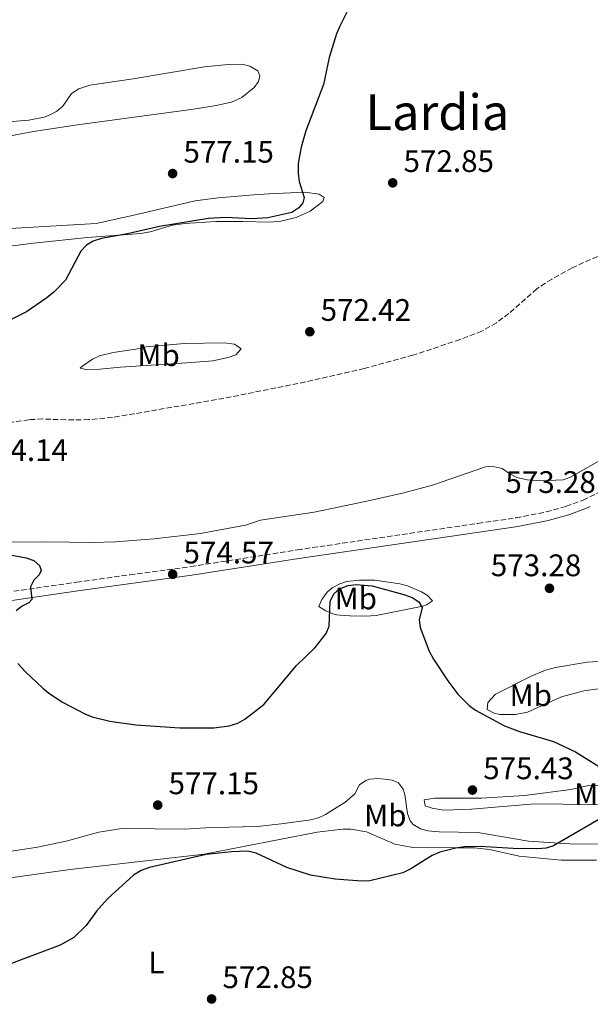
# Model space of a CAD drawing. Units: metres. Extents: x 607592 to 611045, y 4720014 to 4722379.
# Drawn here: x 610541 to 610725, y 4721781 to 4722098 of the extents above; entities that cross this region are included whole.
import ezdxf
from ezdxf.enums import TextEntityAlignment as Align

# ---------------------------------------------------------------- set-up
doc = ezdxf.new("R2010")
doc.units = ezdxf.units.M
doc.header["$MEASUREMENT"] = 0
doc.linetypes.add('DGN Style 3', pattern=[2.435890702152634, 1.739921930109024, -0.6959687720436097])
for name, color, linetype, lineweight in [('Barranco lineal', 142, 'DGN Style 3', 13), ('Camino', 7, 'DGN Style 3', 0), ('Cota de punto acotado terreno', 7, 'Continuous', 0), ('Curva de nivel directora', 30, 'Continuous', 30), ('Etiqueta de uso rústico', 92, 'Continuous', 0), ('Fuente-manantial-naciente', 7, 'Continuous', 0), ('Línea de cambio de uso (parcela vista)', 92, 'Continuous', 0), ('Margen derecho', 7, 'Continuous', 0), ('Punto acotado terreno (símbolo)', 7, 'Continuous', 0), ('Texto de Área (paraje) menor', 7, 'Continuous', 0)]:
    doc.layers.add(name, color=color, linetype=linetype, lineweight=lineweight)
doc.styles.add('Style-Arial', font='arial.ttf')

# ---------------------------------------------------------------- blocks, each defined once
blk = doc.blocks.new('5PATER')
at = {"layer": 'Fuente-manantial-naciente', "linetype": 'Continuous', "lineweight": 0}
h = blk.add_hatch(color=51, dxfattribs=at)
edge = h.paths.add_edge_path()
edge.add_ellipse((0, 0), major_axis=(-0.1095731443231308, -0.1110710700762829), ratio=0.9994222409660317, start_angle=0, end_angle=360)

msp = doc.modelspace()

# ---------------------------------------------------------------- linework, layer by layer
at = {"layer": 'Barranco lineal', "color": 142, "linetype": 'DGN Style 3', "lineweight": 13}
msp.add_polyline3d([(610737.6900000004, 4722025.59, 570.0500000000029), (610729.3200000003, 4722022.460000001, 570.0500000000029), (610718.9299999997, 4722017.779999999, 570.1100000000006), (610712.3600000005, 4722014.189999999, 570.3600000000006), (610707.5599999996, 4722011.050000001, 570.5899999999965), (610698.5700000003, 4722003.100000001, 571.1199999999953), (610694.5499999998, 4722000.09, 571.1199999999953), (610689.8600000005, 4721997.390000001, 571.1199999999953), (610682.8499999996, 4721994.710000001, 571.1199999999953), (610667.6399999997, 4721989.65, 571.1199999999953), (610651.9500000002, 4721985.350000001, 571.1199999999953), (610632.9500000002, 4721981.039999999, 571.1199999999953), (610606.6699999999, 4721975.76, 571.1399999999994), (610570.7400000002, 4721969.59, 572.5200000000041), (610563.1500000004, 4721968.91, 572.6900000000023), (610555.7300000006, 4721968.84, 572.1999999999971), (610548.2800000003, 4721969.119999999, 573.1600000000036), (610543.8799999999, 4721968.890000001, 573.2700000000041), (610518.9000000004, 4721965.109999999, 573.2700000000041)], dxfattribs=at)
at = {"layer": 'Camino', "color": 7, "linetype": 'DGN Style 3', "lineweight": 0}
msp.add_polyline3d([(610526.8699999999, 4721911.890000002, 575.7500000000001), (610559.2399999974, 4721916.550000002, 575.2100000000065), (610576.35, 4721918.95, 574.3999999999943), (610595.9699999982, 4721921.580000001, 574.9400000000023), (610630.3699999999, 4721926.970000003, 574.3999999999943), (610688.5699999996, 4721935.49, 573.6000000000059), (610700.9099999999, 4721937.290000002, 573.0599999999977), (610710.5900000005, 4721939.210000002, 573.0599999999977), (610717.0199999989, 4721940.990000002, 573.0599999999977), (610722.4600000015, 4721942.990000002, 573.0599999999977), (610727.4599999995, 4721945.439999999, 573.0599999999977), (610733.519999999, 4721949.970000003, 572.7899999999937), (610740.8399999992, 4721956.480000001, 572.529999999999), (610748.4299999999, 4721964.25, 572.2599999999948), (610758.1200000016, 4721974.91, 571.4499999999971), (610767.8599999981, 4721984.130000004, 571.1799999999931), (610773.9200000021, 4721989.119999999, 570.8899999999994)], dxfattribs=at)
at = {"layer": 'Curva de nivel directora', "color": 30, "linetype": 'Continuous', "lineweight": 30, "elevation": 575.0000000000001, "flags": 128}
for points in [[(610646.5399999992, 4722100.560000001), (610644.0400000003, 4722095.619999999), (610642.9400000006, 4722093.110000002), (610640.5800000002, 4722085.5), (610638.7499999995, 4722076.860000002), (610633.07, 4722061.920000001), (610631.55, 4722056.619999999), (610630.6600000004, 4722051.369999999), (610630.6200000002, 4722048.32), (610630.9600000001, 4722045.590000001), (610632.5299999992, 4722040.430000001), (610632.0899999987, 4722038.690000001), (610630.8100000002, 4722037.140000002), (610628.5999999996, 4722035.62), (610620.8899999983, 4722033.920000001), (610615.6600000003, 4722033.600000001), (610607.2400000002, 4722034.000000002), (610601.7100000003, 4722033.640000002), (610585.959999999, 4722031.08), (610575.6300000002, 4722028.710000001), (610567.1900000002, 4722027.220000003), (610564.5399999993, 4722026.33), (610562.4000000004, 4722025.040000001), (610560.5699999996, 4722023.140000001), (610555.67, 4722013.850000001), (610551.9799999997, 4722010.020000001), (610549.6199999994, 4722008.090000002), (610542.9999999988, 4722003.600000001), (610538.0500000002, 4722001.12)], [(610537.7599999995, 4721925.330000001), (610542.8899999993, 4721924.380000002), (610545.3599999992, 4721923.539999999), (610547.2599999991, 4721921.920000001), (610547.7699999987, 4721920.270000001), (610547.1499999996, 4721918.9), (610545.4199999997, 4721917.24), (610544.3600000001, 4721915.020000001), (610544.7400000001, 4721910.960000002), (610543.7900000003, 4721909.92), (610541.6899999991, 4721908.880000001), (610539.749999999, 4721907.310000001)], [(610540.2999999988, 4721890.380000002), (610542.7300000007, 4721887.680000001), (610548.3399999987, 4721882.410000001), (610550.2699999999, 4721880.800000003), (610554.6199999995, 4721877.95), (610561.7999999991, 4721874.190000001), (610564.1999999996, 4721873.210000002), (610569.9299999983, 4721871.820000002), (610578.3399999993, 4721870.67), (610592.5100000004, 4721869.650000001), (610603.4000000001, 4721869.650000001), (610608.369999999, 4721870.29), (610611.1799999987, 4721871.190000001), (610613.4599999984, 4721872.449999999), (610619.5299999992, 4721877.180000002), (610630.1100000006, 4721889.680000001), (610636.1099999998, 4721895.470000002), (610639.5999999989, 4721900.020000001), (610640.6299999993, 4721902.390000002), (610640.9099999988, 4721910.330000001), (610642.139999998, 4721912.760000001), (610644, 4721914.430000001), (610646.7400000005, 4721915.51), (610649.36, 4721915.850000001), (610654.5299999999, 4721915.420000001), (610664.6500000008, 4721912.610000002), (610667.38, 4721911.660000001), (610669.5300000003, 4721910.270000001), (610670.6399999988, 4721908.390000001), (610669.6599999999, 4721904.400000001), (610669.9199999992, 4721901.930000002), (610672.9000000008, 4721894.380000001), (610674.1999999996, 4721891.800000002), (610678.909999999, 4721884.77), (610682.1299999999, 4721880.540000001), (610685.7399999998, 4721876.840000002), (610687.7999999984, 4721875.380000002), (610697.1799999995, 4721870.33), (610702.0199999987, 4721868.5), (610712.989999999, 4721865.25), (610720.0499999998, 4721861.939999999), (610734.0599999999, 4721853.15)], [(610732.1299999988, 4721842.830000001), (610712.9199999997, 4721831.640000002), (610710.519999999, 4721830.92), (610707.8099999999, 4721830.7), (610699.9800000001, 4721830.780000002), (610689.2699999991, 4721831.449999999), (610684.1900000008, 4721831.34), (610681.4900000007, 4721830.900000001), (610676.2699999993, 4721829.630000002), (610673.7699999983, 4721828.57), (610666.9100000006, 4721824.189999999), (610664.3600000002, 4721822.92)], [(610664.3600000002, 4721822.92), (610653.7199999986, 4721820.400000001), (610651.0199999985, 4721820.32), (610642.519999998, 4721820.960000002), (610634.619999999, 4721822.16), (610626.9199999988, 4721824.699999999), (610617.0399999992, 4721829.25), (610614.3399999992, 4721829.980000001), (610609.1499999991, 4721829.770000001), (610600.9900000006, 4721828.83), (610582.6599999999, 4721824.630000002), (610580.009999999, 4721823.670000001), (610577.5799999994, 4721822.189999999), (610569.1900000006, 4721814.59), (610565.5699999997, 4721810.640000002), (610562.2500000005, 4721805.970000001), (610558.3500000001, 4721802.119999999), (610553.8799999997, 4721799.650000001), (610535.6099999994, 4721792.79)]]:
    msp.add_lwpolyline(points, dxfattribs=at)
at = {"layer": 'Línea de cambio de uso (parcela vista)', "color": 92, "linetype": 'Continuous', "lineweight": 0}
for points in [[(610530.4699999997, 4722064.230000001, 578.1399999999994), (610543.8399999999, 4722065.369999999, 578.1399999999994), (610548.7199999997, 4722066.359999999, 578.1399999999994), (610550.6799999997, 4722067.02, 578.1399999999994), (610552.8499999996, 4722068.24, 578.3800000000047), (610554.7199999997, 4722069.82, 578.679999999993), (610557.5899999999, 4722073.92, 578.6900000000023), (610559.9199999999, 4722075.42, 578.4600000000064), (610563.4299999997, 4722076.609999999, 578.1399999999994), (610577.4800000006, 4722078.630000001, 578.1399999999994), (610600.4400000004, 4722082.49, 577.070000000007), (610608.0899999999, 4722083.24, 576.529999999999), (610612.5999999996, 4722083.350000001, 576.529999999999), (610615.0199999996, 4722082.75, 576.529999999999), (610617.6600000003, 4722081.289999999, 577.0599999999977), (610618.2800000003, 4722079.67, 577.070000000007), (610617.8399999999, 4722077.779999999, 577.070000000007), (610616.4900000002, 4722075.880000001, 577.070000000007), (610612.5099999999, 4722072.65, 577.070000000007), (610609.1200000001, 4722071.17, 577.070000000007), (610604.2300000006, 4722070.100000001, 577.2599999999948), (610596.8799999999, 4722068.880000001, 577.6000000000058), (610559.5099999999, 4722063.800000001, 577.6000000000058), (610545.29, 4722061.680000001, 577.070000000007), (610536.2000000002, 4722059.939999999, 577.070000000007)], [(610537.7400000002, 4722030.49, 577.6000000000058), (610565.4800000006, 4722032.109999999, 577.6000000000058), (610577.6799999997, 4722034.77, 577.1000000000058), (610597.3700000001, 4722039.350000001, 577.070000000007), (610604.8200000003, 4722040.33, 577.070000000007), (610616.3399999999, 4722041.289999999, 577.070000000007), (610621.29, 4722041.67, 576.7299999999959), (610632.8200000003, 4722042.16, 574.9199999999983), (610637.4199999999, 4722041.539999999, 574.3800000000047), (610639.04, 4722040.470000001, 573.8399999999965), (610638.5999999996, 4722039.109999999, 573.8399999999965), (610634.5, 4722036.060000001, 573.8399999999965), (610629.9800000006, 4722034.039999999, 573.8399999999965), (610625.0700000003, 4722032.810000001, 573.8399999999965), (610621.5, 4722032.480000001, 573.8399999999965)], [(610621.5, 4722032.480000001, 573.8399999999965), (610612.7599999999, 4722032.720000001, 573.8399999999965), (610604.0300000003, 4722032.689999999, 574.9199999999983), (610594.04, 4722032.09, 574.8899999999994), (610590.1299999999, 4722031.49, 575.0099999999948), (610582.9100000003, 4722029.380000001, 575.3699999999953), (610579.9000000004, 4722028.83, 575.4600000000064), (610562.7000000002, 4722027.600000001, 575.4600000000064), (610545.2999999998, 4722025.75, 575.9799999999959), (610527.4000000004, 4722023.52, 575.9900000000052)], [(610562.2100000001, 4721985.08, 573.8399999999965), (610560.3200000003, 4721985.439999999, 573.8399999999965), (610561.2100000001, 4721986.25, 574.3800000000047), (610564.2699999996, 4721988.42, 575.4600000000064), (610566.5999999996, 4721989.41, 575.4600000000064), (610571.0199999996, 4721990.52, 575.4600000000064), (610580.4699999997, 4721991.9, 575.4600000000064), (610581.5499999998, 4721992.350000001, 574.9199999999983), (610594.0099999999, 4721993.460000001, 574.5500000000029), (610606.75, 4721993.65, 573.8600000000006), (610610.0800000001, 4721993.180000001, 573.3800000000047), (610612.2699999996, 4721991.74, 573.3099999999977), (610610.4800000006, 4721989.75, 573.8399999999965), (610608.0199999996, 4721988.890000001, 573.8800000000047), (610603.0999999996, 4721987.859999999, 573.8600000000006), (610594.7199999997, 4721987.17, 573.8399999999965), (610573.3799999999, 4721985.84, 574.3800000000047), (610566.7100000001, 4721985.189999999, 573.8399999999965), (610562.2100000001, 4721985.08, 573.8399999999965)], [(610532.7699999996, 4721929.460000001, 574.7899999999936), (610549.3099999996, 4721929.58, 574.4100000000036), (610564.2800000003, 4721929.369999999, 573.3800000000047), (610571.7699999996, 4721929.51, 573.3300000000017), (610584.2400000002, 4721930.470000001, 573.3300000000017), (610599.1299999999, 4721932.25, 573.3300000000017), (610613.6100000005, 4721934.930000001, 573.3300000000017), (610618.4699999997, 4721936.480000001, 572.8000000000029), (610635.7599999999, 4721939.08, 572.2700000000041), (610644.0899999999, 4721940.855699999, 572.2746000000043), (610653.6799999997, 4721942.9, 572.279999999999), (610664.6799999997, 4721945.359999999, 571.8999999999943), (610673.8799999999, 4721947.82, 571.7200000000012), (610691.0099999999, 4721953.66, 571.7200000000012), (610693.5099999999, 4721953.859999999, 571.7200000000012), (610696.4199999999, 4721953.220000001, 571.7200000000012), (610698.8600000005, 4721951.430000001, 571.7200000000012), (610701.0899999999, 4721950.310000001, 571.7200000000012), (610704.4699999997, 4721949.5, 571.7200000000012), (610709.0199999996, 4721949.199999999, 571.7200000000012), (610716.0599999996, 4721949.529999999, 571.7200000000012), (610718.4100000003, 4721950.33, 571.7200000000012), (610731.1100000005, 4721957.52, 571.1199999999953)], [(610652.3099999996, 4721905.59, 575.5), (610647.2599999999, 4721905.75, 576.0399999999936), (610644.0899999999, 4721905.949100001, 576.0399999999936), (610643.1200000001, 4721906.01, 576.0399999999936), (610641.8499999996, 4721906.369999999, 575.5), (610639.5899999999, 4721907.32, 575), (610637.3399999999, 4721908.689999999, 574.9600000000064), (610638.2000000002, 4721911.01, 574.9600000000064), (610640.0099999999, 4721913.369999999, 574.6900000000023), (610641.5599999996, 4721914.74, 574.429999999993), (610643.8300000001, 4721915.960000001, 574.3600000000006), (610644.0899999999, 4721916.0448, 574.3610999999946), (610646.1900000004, 4721916.730000001, 574.3699999999953), (610650.3499999996, 4721917.24, 574.6000000000058), (610655.3300000001, 4721917.220000001, 574.9600000000064), (610663.4400000004, 4721916.08, 574.9600000000064), (610665.8399999999, 4721915.41, 574.8600000000006), (610670.3600000005, 4721913.4, 574.5500000000029), (610672.3700000001, 4721912.230000001, 574.429999999993), (610673.9100000003, 4721910.529999999, 574.429999999993), (610672.0300000003, 4721909.220000001, 575.2400000000052), (610670.7599999999, 4721908.800000001, 575.5), (610655.7300000006, 4721905.779999999, 575.5), (610652.3099999996, 4721905.59, 575.5)], [(610747.2699999996, 4721889.390000001, 573.6100000000006), (610736.4738999996, 4721890.613299999, 574.0532999999997), (610734.1200000001, 4721890.880000001, 574.1499999999943), (610729.1200000001, 4721891.119999999, 574.1499999999943), (610723.79, 4721890.82, 574.1499999999943), (610713.5300000003, 4721889.100000001, 574.1499999999943), (610710.3399999999, 4721888.189999999, 574.1499999999943), (610705.7300000006, 4721886.25, 574.3500000000058), (610694.25, 4721880.470000001, 575.7599999999948), (610691.7300000006, 4721877.76, 575.7599999999948), (610691.5599999996, 4721875.600000001, 575.2200000000012), (610693.7999999998, 4721874.33, 575.2200000000012), (610695.6200000001, 4721873.99, 575.2200000000012), (610700.6500000004, 4721873.92, 575.2200000000012), (610704.5300000003, 4721874.65, 575.2200000000012), (610715.5099999999, 4721879.65, 575.2200000000012), (610722.75, 4721881.539999999, 574.4900000000052), (610727.2999999998, 4721882.210000001, 574.1499999999943), (610736.4738999996, 4721882.703299999, 574.1499999999943), (610741.6200000001, 4721882.980000001, 574.1499999999943), (610746.7100000001, 4721883.26, 574.5500000000029), (610749.5599999996, 4721883.83, 573.8399999999965)], [(610529.0300000003, 4721828.539999999, 578.0200000000041), (610546.5800000001, 4721831.180000001, 577.4100000000036), (610555.8799999999, 4721833.100000001, 577.0599999999977), (610566.3099999996, 4721836.01, 577.5899999999965), (610573.75, 4721837.199999999, 577.6499999999943), (610584.4199999999, 4721837.17, 577.070000000007), (610594.0599999996, 4721837.01, 577.0599999999977), (610600.8099999996, 4721837.480000001, 577.0599999999977), (610608.29, 4721837.65, 576.570000000007), (610617.5, 4721837.859999999, 576.5200000000041), (610625.1299999999, 4721838.730000001, 576.5200000000041), (610634.7599999999, 4721840.02, 576.5200000000041), (610637.1500000004, 4721840.640000001, 576.5200000000041), (610639.4199999999, 4721841.689999999, 576.5200000000041), (610644.0899999999, 4721844.631200001, 576.5200000000041), (610645.6600000003, 4721845.619999999, 576.5200000000041), (610648.8799999999, 4721848.449999999, 576.5200000000041), (610650.4000000004, 4721851.25, 576.5200000000041), (610652.4600000001, 4721852.730000001, 576.5200000000041), (610653.7199999997, 4721853.15, 576.5200000000041), (610656.2199999997, 4721853.350000001, 576.5200000000041), (610658.5, 4721853.17, 576.5200000000041), (610660.9500000002, 4721852.83, 576.5200000000041), (610662.9199999999, 4721851.92, 576.5200000000041), (610664.4400000004, 4721849.869999999, 576.5200000000041), (610665, 4721848.140000001, 576.5200000000041), (610665.9199999999, 4721842.02, 576.5200000000041), (610666.75, 4721839.67, 576.5200000000041), (610667.7400000002, 4721838.51, 576.5200000000041), (610670.04, 4721837.16, 576.4499999999971), (610672.4299999997, 4721836.49, 576.2700000000041), (610676.0300000003, 4721836.109999999, 575.9799999999959), (610688.5, 4721835.9, 574.9499999999971), (610704.8700000001, 4721833.140000001, 574.9100000000036), (610719.8399999999, 4721832.16, 574.9100000000036), (610734.9500000002, 4721832.25, 574.9100000000036)], [(610734.3300000001, 4721844.810000001, 575.4199999999983), (610706.9400000004, 4721845.16, 575.4499999999971), (610686.5099999999, 4721843.430000001, 575.4499999999971), (610677.6299999999, 4721843.140000001, 575.4499999999971), (610673.8399999999, 4721843.76, 575.9799999999959), (610671.5899999999, 4721844.560000001, 575.9799999999959), (610671.2199999997, 4721846.449999999, 575.9799999999959), (610674.7300000006, 4721847, 576.5200000000041), (610689.7199999997, 4721847.029999999, 575.9900000000052), (610703.6399999997, 4721847.91, 575.9799999999959), (610718.5, 4721849.779999999, 574.9900000000052), (610724.2599999999, 4721851.039999999, 574.9100000000036), (610736.4738999996, 4721851.5394, 574.9755000000005), (610739.1799999997, 4721851.65, 574.9900000000052), (610751.7999999998, 4721851.77, 576.0200000000041), (610752.54, 4721851.77, 575.9799999999959), (610756.3300000001, 4721851.51, 574.3699999999953), (610756.9800000006, 4721849.09, 574.3699999999953), (610752.8300000001, 4721846.109999999, 574.7100000000064), (610749.3200000003, 4721845.09, 574.9100000000036), (610736.4738999996, 4721844.850000001, 575.347099999999), (610734.3300000001, 4721844.810000001, 575.4199999999983)], [(610726.7999999998, 4721827.060000001, 574.3699999999953), (610715.4500000002, 4721827.060000001, 574.3699999999953), (610701.8200000003, 4721828.27, 574.3699999999953), (610692.2599999999, 4721830.49, 574.3699999999953), (610687.3600000005, 4721830.970000001, 575.2599999999948), (610680.8600000005, 4721830.99, 575.4900000000052), (610667.6100000005, 4721831.09, 574.9100000000036), (610661.8099999996, 4721832.189999999, 574.9100000000036), (610652.6100000005, 4721836.119999999, 574.9100000000036), (610647.6299999999, 4721836.99, 574.9100000000036), (610645.1500000004, 4721837.060000001, 574.9100000000036), (610644.0899999999, 4721836.934599999, 574.9100000000036), (610636.7000000002, 4721836.060000001, 574.9100000000036), (610600.2999999998, 4721828.92, 574.9100000000036), (610557.1699999999, 4721824, 575.9799999999959), (610533.04, 4721820.680000001, 577.0599999999977)]]:
    msp.add_polyline3d(points, dxfattribs=at)
at = {"layer": 'Margen derecho', "color": 7, "linetype": 'Continuous', "lineweight": 0}
msp.add_polyline3d([(610327.2100000001, 4721877.670000001, 579.9700000000013), (610335.82, 4721879.83, 579.7700000000041), (610348.4200000019, 4721881.960000002, 579.5000000000001), (610366.870000001, 4721884.640000002, 578.9700000000013), (610381.7699999985, 4721887.160000001, 578.4299999999931), (610454.2100000008, 4721897.540000001, 577.6300000000047), (610506.1299999995, 4721906.400000001, 575.7500000000001), (610527.2499999999, 4721909.080000003, 575.7500000000001), (610559.6399999998, 4721913.74, 575.2100000000065), (610576.73, 4721916.140000001, 574.3999999999943), (610596.3799999994, 4721918.770000001, 574.9400000000023), (610630.7899999978, 4721924.16, 574.3999999999943), (610688.9800000008, 4721932.680000001, 573.6000000000059), (610701.3900000005, 4721934.490000002, 573.0599999999977), (610711.2399999987, 4721936.449999999, 573.0599999999977), (610717.8900000006, 4721938.290000001, 573.0599999999977), (610723.5799999969, 4721940.380000001, 573.0599999999977), (610724.8099999984, 4721940.980000002, 573.3200000000071)], dxfattribs=at)

# ---------------------------------------------------------------- block references
at = {"layer": 'Punto acotado terreno (símbolo)', "color": 7, "linetype": 'Continuous', "lineweight": 0, "xscale": 10, "yscale": 10, "zscale": 10}
for p in [(610590.1499999978, 4722048.160000001, 577.1499999999946), (610661.1000000014, 4722045.160000003, 572.8500000000063), (610634.3799999976, 4721997.220000002, 572.4199999999987), (610590.159999999, 4721919.100000001, 574.5700000000074), (610711.6400000011, 4721914.58, 573.279999999999), (610686.7999999992, 4721849.61, 575.4299999999935), (610585.3399999999, 4721844.770000001, 577.1499999999946), (610602.7199999985, 4721782.330000001, 572.8500000000063)]:
    msp.add_blockref('5PATER', p, dxfattribs=at)

# ---------------------------------------------------------------- texts
at = {"layer": 'Cota de punto acotado terreno', "color": 7, "linetype": 'Continuous', "lineweight": 0, "style": 'Style-Arial'}
for s, p in [('577.15', (610593.6499999985, 4722051.660000001, 577.1499999999943)), ('572.85', (610664.6000000021, 4722048.659999999, 572.8500000000058)), ('572.42', (610637.8799999983, 4722000.720000002, 572.4199999999983)), ('574.14', (610527.2600000014, 4721955.590000001, 574.1399999999994)), ('573.28', (610697.4300000002, 4721945.290000002, 573.279999999999)), ('574.57', (610593.6599999998, 4721922.600000001, 574.570000000007)), ('573.28', (610692.7299999996, 4721918.490000002, 573.279999999999)), ('575.43', (610690.3, 4721853.109999999, 575.429999999993)), ('577.15', (610588.8400000007, 4721848.269999999, 577.1499999999943)), ('572.85', (610606.2199999992, 4721785.830000001, 572.8500000000058))]:
    msp.add_text(s, height=7.000000000000002, dxfattribs=at).set_placement(p)
at = {"layer": 'Etiqueta de uso rústico', "color": 92, "linetype": 'Continuous', "lineweight": 0, "style": 'Style-Arial'}
for s, p in [('Mb', (610585.630246242, 4721989.660010001, 574.8099999999977)), ('Mb', (610649.2002462428, 4721911.320010003, 575.4600000000064)), ('Mb', (610705.6002462454, 4721880.160010002, 574.7899999999936)), ('Mb', (610726.4302462428, 4721848.25001, 575.1300000000047)), ('Mb', (610658.7102462436, 4721841.45001, 575.6199999999953)), ('L', (610584.9514203779, 4721794.050010001, 573.8800000000047))]:
    msp.add_text(s, height=7.000000000000002, dxfattribs=at).set_placement(p, align=Align.MIDDLE_CENTER)
at = {"layer": 'Texto de Área (paraje) menor', "color": 7, "linetype": 'Continuous', "lineweight": 0, "style": 'Style-Arial'}
msp.add_text('Lardia', height=11.5, dxfattribs=at).set_placement((610675.5130050709, 4722067.92001, 573.4100000000036), align=Align.MIDDLE_CENTER)

doc.saveas('drawing.dxf')
